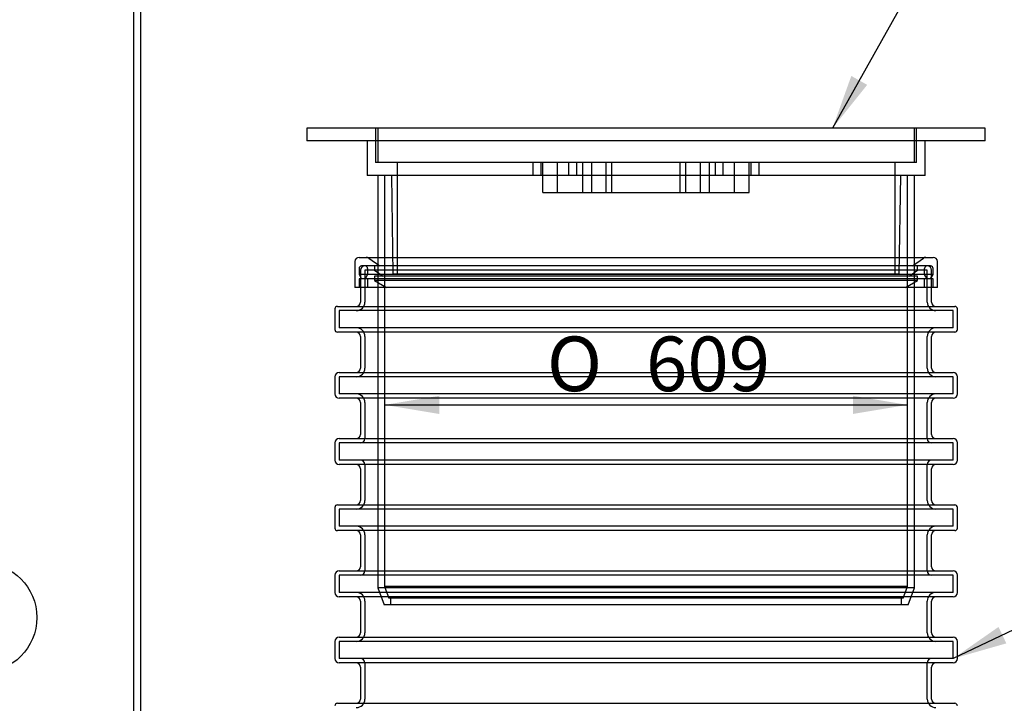
# Model space of a CAD drawing. Units: millimetres. Extents: x 0 to 420, y -1 to 296.
# Drawn here: x 106 to 169, y 205 to 249 of the extents above; entities that cross this region are included whole.
import ezdxf
from ezdxf.enums import TextEntityAlignment as Align
from ezdxf.lldxf.tags import DXFTag

# ---------------------------------------------------------------- set-up
doc = ezdxf.new("R2010")
doc.units = ezdxf.units.MM
for name, color, linetype in [('2693.001_VAR3', 7, 'Continuous'), ('2697.001_TIHEND_', 7, 'Continuous'), ('27782_TELESKOOP_', 7, 'Continuous'), ('Default', 7, 'Continuous'), ('MALMLUUGI_KAAN_D', 7, 'Continuous'), ('MALMLUUGI_KORPUS', 7, 'Continuous'), ('UJUK', 7, 'Continuous')]:
    doc.layers.add(name, color=color, linetype=linetype)
doc.styles.add('SEACAD_Solid_Edge_ISO', font='seiso.ttf')
doc.styles.add('SEACAD_Solid_Edge_ISO1_Symbols', font='semeci1.ttf')
tags = doc.linetypes.add('HIDDEN2', pattern=[4.7625, 3.175, -1.5875]).pattern_tags.tags
tags[6:7] = [DXFTag(74, 4), DXFTag(75, 0), DXFTag(340, '0'), DXFTag(46, 0.0), DXFTag(50, 0.0), DXFTag(44, 0.0), DXFTag(45, 0.0)]
tags[4:5] = [DXFTag(74, 4), DXFTag(75, 0), DXFTag(340, '0'), DXFTag(46, 0.0), DXFTag(50, 0.0), DXFTag(44, 0.0), DXFTag(45, 0.0)]
doc.dimstyles.new('ISO', dxfattribs={"dimtxt": 3.5, "dimasz": 3.5, "dimexe": 1.75, "dimexo": 0, "dimgap": 0.875, "dimtad": 1, "dimdec": 1, "dimlfac": 18.181818, "dimtxsty": 'SEACAD_Solid_Edge_ISO', "dimblk1": '_SE_FILLED', "dimblk2": '_SE_FILLED', "dimsah": 1, "dimcen": 1.75, "dimadec": 0, "dimazin": 0, "dimtfac": 0.5, "dimtdec": 1, "dimtmove": 0, "dimatfit": 3, "dimfxl": 1, "dimarcsym": 0})

# ---------------------------------------------------------------- blocks, each defined once
blk = doc.blocks.new('SEANNOT_GROUP1')
at = {"layer": 'Default', "linetype": 'Continuous'}
blk.add_hatch(color=7, dxfattribs=at).paths.add_polyline_path([(97.693, 207.474), (95.097, 205.055), (98.337, 206.501)])
at = {"layer": 'Default', "color": 7, "linetype": 'Continuous'}
blk.add_lwpolyline([(100.425, 208.584), (95.097, 205.055)], dxfattribs=at)
blk.add_circle((103.343, 210.517), 3.5, dxfattribs=at)
at = {"layer": 'Default', "color": 7, "linetype": 'Continuous', "style": 'SEACAD_Solid_Edge_ISO'}
blk.add_text('3', height=3.5, dxfattribs=at).set_placement((102.428, 212.267), align=Align.TOP_LEFT)
blk = doc.blocks.new('SEANNOT_GROUP4')
at = {"layer": 'Default', "linetype": 'Continuous'}
blk.add_hatch(color=7, dxfattribs=at).paths.add_polyline_path([(168.435, 209.916), (165.524, 207.887), (168.936, 208.863)])
at = {"layer": 'Default', "color": 7, "linetype": 'Continuous'}
blk.add_lwpolyline([(172.855, 211.371), (165.524, 207.887)], dxfattribs=at)
blk.add_circle((176.016, 212.873), 3.5, dxfattribs=at)
at = {"layer": 'Default', "color": 7, "linetype": 'Continuous', "style": 'SEACAD_Solid_Edge_ISO'}
blk.add_text('3', height=3.5, dxfattribs=at).set_placement((175.102, 214.623), align=Align.TOP_LEFT)
blk = doc.blocks.new('SEANNOT_GROUP5')
at = {"layer": 'Default', "linetype": 'Continuous'}
blk.add_hatch(color=7, dxfattribs=at).paths.add_polyline_path([(159.005, 245.185), (157.804, 241.846), (160.023, 244.615)])
at = {"layer": 'Default', "color": 7, "linetype": 'Continuous'}
blk.add_lwpolyline([(162.604, 250.421), (157.804, 241.846)], dxfattribs=at)
blk.add_circle((164.314, 253.475), 3.5, dxfattribs=at)
at = {"layer": 'Default', "color": 7, "linetype": 'Continuous', "style": 'SEACAD_Solid_Edge_ISO'}
blk.add_text('4', height=3.5, dxfattribs=at).set_placement((163.28, 255.225), align=Align.TOP_LEFT)
blk = doc.blocks.new('SE')
at = {"layer": '2693.001_VAR3', "color": 7, "linetype": 'HIDDEN2'}
for p, q in [((127.574, 232.747), (127.574, 231.647)), ((163.874, 232.747), (127.849, 232.747)), ((127.849, 232.747), (127.849, 230.712)), ((163.874, 230.712), (163.874, 232.747)), ((164.149, 231.647), (164.149, 232.747)), ((165.524, 230.162), (126.199, 230.162)), ((126.199, 230.162), (126.199, 229.062)), ((165.524, 229.062), (165.524, 230.162)), ((165.524, 229.062), (126.199, 229.062)), ((127.849, 228.512), (127.849, 226.477)), ((163.874, 226.477), (163.874, 228.512)), ((165.524, 225.927), (126.199, 225.927)), ((126.199, 225.927), (126.199, 224.827)), ((165.524, 224.827), (165.524, 225.927)), ((165.524, 224.827), (126.199, 224.827)), ((127.849, 224.277), (127.849, 221.967)), ((163.874, 221.967), (163.874, 224.277)), ((165.524, 221.692), (126.199, 221.692)), ((126.199, 221.692), (126.199, 220.592)), ((165.524, 220.592), (165.524, 221.692)), ((165.524, 220.592), (126.199, 220.592)), ((127.849, 220.317), (127.849, 218.007)), ((163.874, 218.007), (163.874, 220.317)), ((165.524, 217.457), (126.199, 217.457)), ((126.199, 217.457), (126.199, 216.357)), ((165.524, 216.357), (165.524, 217.457)), ((165.524, 216.357), (126.199, 216.357)), ((127.849, 215.807), (127.849, 213.497)), ((163.874, 213.497), (163.874, 215.807)), ((165.524, 213.222), (126.199, 213.222)), ((126.199, 213.222), (126.199, 212.122)), ((165.524, 212.122), (165.524, 213.222)), ((165.524, 212.122), (126.199, 212.122)), ((127.849, 211.572), (127.849, 209.537)), ((163.874, 209.537), (163.874, 211.572)), ((165.524, 208.987), (126.199, 208.987)), ((126.199, 208.987), (126.199, 207.887)), ((165.524, 207.887), (165.524, 208.987)), ((165.524, 207.887), (126.199, 207.887)), ((127.849, 207.612), (127.849, 205.302)), ((163.874, 205.302), (163.874, 207.612))]:
    blk.add_line(p, q, dxfattribs=at)
at = {"layer": '2693.001_VAR3', "color": 7, "linetype": 'Continuous'}
for p, q in [((127.574, 231.647), (127.574, 230.712)), ((164.149, 230.712), (164.149, 231.647)), ((125.924, 230.272), (125.924, 228.952)), ((126.089, 230.437), (165.634, 230.437)), ((165.799, 228.952), (165.799, 230.272)), ((165.634, 228.787), (126.089, 228.787)), ((127.574, 228.512), (127.574, 226.477)), ((164.149, 226.477), (164.149, 228.512)), ((125.924, 225.927), (125.924, 224.827)), ((126.199, 226.202), (165.524, 226.202)), ((165.799, 224.827), (165.799, 225.927)), ((165.524, 224.552), (126.199, 224.552)), ((127.574, 224.277), (127.574, 222.242)), ((164.149, 222.242), (164.149, 224.277)), ((125.924, 221.692), (125.924, 220.592)), ((126.199, 221.967), (165.524, 221.967)), ((165.799, 220.592), (165.799, 221.692)), ((165.524, 220.317), (126.199, 220.317)), ((127.574, 220.042), (127.574, 218.007)), ((164.149, 218.007), (164.149, 220.042)), ((126.089, 217.732), (165.634, 217.732)), ((125.924, 217.567), (125.924, 216.247)), ((165.799, 216.247), (165.799, 217.567)), ((165.634, 216.082), (126.089, 216.082)), ((127.574, 215.807), (127.574, 213.772)), ((164.149, 213.772), (164.149, 215.807)), ((125.924, 213.222), (125.924, 212.122)), ((126.199, 213.497), (165.524, 213.497)), ((165.799, 212.122), (165.799, 213.222)), ((165.524, 211.847), (126.199, 211.847)), ((127.574, 211.572), (127.574, 209.537)), ((164.149, 209.537), (164.149, 211.572)), ((125.924, 208.987), (125.924, 207.887)), ((126.199, 209.262), (165.524, 209.262)), ((165.799, 207.887), (165.799, 208.987)), ((165.524, 207.612), (126.199, 207.612)), ((127.574, 207.337), (127.574, 205.302)), ((164.149, 205.302), (164.149, 207.337)), ((126.089, 205.027), (165.634, 205.027))]:
    blk.add_line(p, q, dxfattribs=at)
at = {"layer": '2693.001_VAR3', "color": 7, "linetype": 'HIDDEN2'}
for centre, radius, start, end in [((127.849, 232.747), 0.275, 90, 180), ((163.874, 232.747), 0.275, 0, 90), ((127.299, 230.712), 0.55, 270, 0), ((164.424, 230.712), 0.55, 180, 270), ((127.299, 228.512), 0.55, 0, 90), ((164.424, 228.512), 0.55, 90, 180), ((127.299, 226.477), 0.55, 270, 0), ((164.424, 226.477), 0.55, 180, 270), ((127.299, 224.277), 0.55, 0, 90), ((164.424, 224.277), 0.55, 90, 180), ((127.574, 221.967), 0.275, 270, 0), ((164.149, 221.967), 0.275, 180, 270), ((127.574, 220.317), 0.275, 0, 90), ((164.149, 220.317), 0.275, 90, 180), ((127.299, 218.007), 0.55, 270, 0), ((164.424, 218.007), 0.55, 180, 270), ((127.299, 215.807), 0.55, 0, 90), ((164.424, 215.807), 0.55, 90, 180), ((127.574, 213.497), 0.275, 270, 0), ((164.149, 213.497), 0.275, 180, 270), ((127.299, 211.572), 0.55, 0, 90), ((164.424, 211.572), 0.55, 90, 180), ((127.299, 209.537), 0.55, 270, 0), ((164.424, 209.537), 0.55, 180, 270), ((127.574, 207.612), 0.275, 0, 90), ((164.149, 207.612), 0.275, 90, 180), ((127.299, 205.302), 0.55, 270, 0), ((164.424, 205.302), 0.55, 180, 270)]:
    blk.add_arc(centre, radius, start, end, dxfattribs=at)
at = {"layer": '2693.001_VAR3', "color": 7, "linetype": 'Continuous'}
for centre, radius, start, end in [((126.089, 230.272), 0.165, 90, 180), ((127.299, 230.712), 0.275, 270, 0), ((164.424, 230.712), 0.275, 180, 270), ((165.634, 230.272), 0.165, 0, 90), ((126.089, 228.952), 0.165, 180, 270), ((165.634, 228.952), 0.165, 270, 0), ((127.299, 228.512), 0.275, 0, 90), ((164.424, 228.512), 0.275, 90, 180), ((127.299, 226.477), 0.275, 270, 0), ((164.424, 226.477), 0.275, 180, 270), ((126.199, 225.927), 0.275, 90, 180), ((165.524, 225.927), 0.275, 0, 90), ((126.199, 224.827), 0.275, 180, 270), ((127.299, 224.277), 0.275, 0, 90), ((164.424, 224.277), 0.275, 90, 180), ((165.524, 224.827), 0.275, 270, 0), ((127.299, 222.242), 0.275, 270, 0), ((164.424, 222.242), 0.275, 180, 270), ((126.199, 221.692), 0.275, 90, 180), ((165.524, 221.692), 0.275, 0, 90), ((126.199, 220.592), 0.275, 180, 270), ((127.299, 220.042), 0.275, 0, 90), ((164.424, 220.042), 0.275, 90, 180), ((165.524, 220.592), 0.275, 270, 0), ((126.089, 217.567), 0.165, 90, 180), ((127.299, 218.007), 0.275, 270, 0), ((164.424, 218.007), 0.275, 180, 270), ((165.634, 217.567), 0.165, 0, 90), ((126.089, 216.247), 0.165, 180, 270), ((127.299, 215.807), 0.275, 0, 90), ((164.424, 215.807), 0.275, 90, 180), ((165.634, 216.247), 0.165, 270, 0), ((126.199, 213.222), 0.275, 90, 180), ((127.299, 213.772), 0.275, 270, 0), ((164.424, 213.772), 0.275, 180, 270), ((165.524, 213.222), 0.275, 0, 90), ((126.199, 212.122), 0.275, 180, 270), ((165.524, 212.122), 0.275, 270, 0), ((127.299, 211.572), 0.275, 0, 90), ((164.424, 211.572), 0.275, 90, 180), ((127.299, 209.537), 0.275, 270, 0), ((164.424, 209.537), 0.275, 180, 270), ((126.199, 208.987), 0.275, 90, 180), ((165.524, 208.987), 0.275, 0, 90), ((126.199, 207.887), 0.275, 180, 270), ((127.299, 207.337), 0.275, 0, 90), ((164.424, 207.337), 0.275, 90, 180), ((165.524, 207.887), 0.275, 270, 0), ((126.089, 204.862), 0.165, 90, 180), ((127.299, 205.302), 0.275, 270, 0), ((164.424, 205.302), 0.275, 180, 270), ((165.634, 204.862), 0.165, 0, 90)]:
    blk.add_arc(centre, radius, start, end, dxfattribs=at)
at = {"layer": '2697.001_TIHEND_', "color": 7, "linetype": 'Continuous'}
for p, q in [((127.478, 233.572), (164.245, 233.572)), ((127.203, 233.297), (127.203, 231.647)), ((164.52, 231.647), (164.52, 233.297)), ((164.52, 231.647), (127.203, 231.647))]:
    blk.add_line(p, q, dxfattribs=at)
at = {"layer": '2697.001_TIHEND_', "color": 7, "linetype": 'HIDDEN2'}
for p, q in [((128.1, 233.521), (128.798, 233.022)), ((162.925, 233.022), (163.624, 233.521)), ((127.478, 232.857), (127.478, 232.472)), ((164.08, 233.022), (127.643, 233.022)), ((128.028, 232.857), (128.028, 232.472)), ((128.468, 233.022), (128.468, 232.747)), ((128.468, 232.747), (129.018, 232.362)), ((162.705, 232.362), (163.255, 232.747)), ((163.255, 232.747), (163.255, 233.022)), ((163.695, 232.472), (163.695, 232.857)), ((164.245, 232.472), (164.245, 232.857)), ((164.245, 232.472), (127.478, 232.472)), ((127.478, 232.472), (127.643, 232.197)), ((164.245, 232.197), (127.478, 232.197)), ((127.478, 232.197), (127.478, 231.647)), ((128.028, 232.472), (127.863, 232.197)), ((128.028, 232.197), (128.028, 231.647)), ((163.255, 232.362), (128.468, 232.362)), ((128.468, 232.362), (128.468, 232.087)), ((163.255, 232.087), (128.468, 232.087)), ((128.468, 232.087), (129.238, 231.647)), ((162.485, 231.647), (163.255, 232.087)), ((163.255, 232.087), (163.255, 232.362)), ((163.86, 232.197), (163.695, 232.472)), ((163.695, 231.647), (163.695, 232.197)), ((164.08, 232.197), (164.245, 232.472)), ((164.245, 231.647), (164.245, 232.197))]:
    blk.add_line(p, q, dxfattribs=at)
at = {"layer": '2697.001_TIHEND_', "color": 7, "linetype": 'Continuous'}
for centre, start, end in [((127.478, 233.297), 90, 180), ((164.245, 233.297), 0, 90)]:
    blk.add_arc(centre, 0.275, start, end, dxfattribs=at)
at = {"layer": '2697.001_TIHEND_', "color": 7, "linetype": 'HIDDEN2'}
for centre, radius, start, end in [((127.94, 233.297), 0.275, 54.46232, 90), ((163.784, 233.297), 0.275, 90, 125.53768), ((127.643, 232.857), 0.165, 90, 180), ((127.863, 232.857), 0.165, 0, 90), ((163.86, 232.857), 0.165, 90, 180), ((164.08, 232.857), 0.165, 0, 90)]:
    blk.add_arc(centre, radius, start, end, dxfattribs=at)
at = {"layer": '27782_TELESKOOP_', "color": 7, "linetype": 'Continuous'}
for p, q in [((128.674, 238.821), (128.674, 233.572)), ((163.049, 233.572), (163.049, 238.821))]:
    blk.add_line(p, q, dxfattribs=at)
at = {"layer": '27782_TELESKOOP_', "color": 7, "linetype": 'HIDDEN2'}
for p, q in [((129.114, 238.821), (129.114, 212.501)), ((162.609, 212.501), (162.609, 238.821)), ((128.674, 233.572), (128.674, 212.421)), ((163.049, 212.421), (163.049, 233.572)), ((163.049, 212.421), (128.674, 212.421)), ((128.674, 212.421), (129.087, 211.321)), ((162.609, 212.501), (129.114, 212.501)), ((129.114, 212.501), (129.392, 211.761)), ((162.332, 211.761), (162.609, 212.501)), ((162.637, 211.321), (163.049, 212.421)), ((162.637, 211.321), (129.087, 211.321)), ((162.332, 211.761), (129.392, 211.761)), ((129.499, 211.761), (129.499, 211.321)), ((162.224, 211.321), (162.224, 211.761))]:
    blk.add_line(p, q, dxfattribs=at)
at = {"layer": 'MALMLUUGI_KAAN_D', "color": 7, "linetype": 'HIDDEN2'}
for p, q in [((128.674, 241.846), (128.674, 239.646)), ((163.049, 239.646), (163.049, 241.846)), ((139.25, 237.721), (139.25, 239.646)), ((140.195, 237.721), (140.195, 239.646)), ((141.804, 237.721), (141.804, 239.646)), ((142.384, 237.721), (142.384, 239.646)), ((143.307, 237.721), (143.307, 239.646)), ((143.672, 237.721), (143.672, 239.646)), ((148.051, 237.721), (148.051, 239.646)), ((148.416, 237.721), (148.416, 239.646)), ((149.339, 237.721), (149.339, 239.646)), ((149.919, 237.721), (149.919, 239.646)), ((151.529, 237.721), (151.529, 239.646)), ((152.473, 237.721), (152.473, 239.646)), ((139.25, 237.721), (143.307, 237.721)), ((143.307, 237.721), (149.919, 237.721)), ((149.919, 237.721), (152.473, 237.721))]:
    blk.add_line(p, q, dxfattribs=at)
at = {"layer": 'MALMLUUGI_KORPUS', "color": 7, "linetype": 'Continuous'}
for p, q in [((167.587, 241.846), (124.137, 241.846)), ((124.137, 241.846), (124.137, 241.021)), ((167.587, 241.021), (167.587, 241.846)), ((167.587, 241.021), (124.137, 241.021)), ((127.987, 241.021), (127.987, 238.821)), ((163.737, 238.821), (163.737, 241.021)), ((163.737, 238.821), (127.987, 238.821))]:
    blk.add_line(p, q, dxfattribs=at)
at = {"layer": 'MALMLUUGI_KORPUS', "color": 7, "linetype": 'HIDDEN2'}
for p, q in [((128.537, 241.846), (128.537, 239.646)), ((163.187, 239.646), (163.187, 241.846)), ((163.187, 239.646), (128.537, 239.646)), ((129.912, 239.646), (129.917, 232.496)), ((138.629, 238.821), (138.629, 239.646)), ((139.138, 238.821), (139.138, 239.646)), ((140.916, 238.821), (140.916, 239.646)), ((141.424, 238.821), (141.424, 239.646)), ((150.3, 238.821), (150.3, 239.646)), ((150.808, 238.821), (150.808, 239.646)), ((152.586, 238.821), (152.586, 239.646)), ((153.094, 238.821), (153.094, 239.646)), ((161.806, 232.496), (161.812, 239.646)), ((129.554, 238.821), (129.642, 232.496)), ((162.081, 232.496), (162.169, 238.821)), ((162.081, 232.496), (129.642, 232.496))]:
    blk.add_line(p, q, dxfattribs=at)
at = {"layer": 'UJUK', "color": 7, "linetype": 'Continuous'}
for p, q in [((113.035, 256.891), (113.035, 192.668)), ((113.503, 193.136), (113.503, 256.891))]:
    blk.add_line(p, q, dxfattribs=at)
blk = doc.blocks.new('DMBLK42')
at = {"layer": 'Default', "linetype": 'Continuous'}
for points in [[(132.614, 223.547), (132.614, 224.713), (129.114, 224.13)], [(159.109, 223.547), (162.609, 224.13), (159.109, 224.713)]]:
    blk.add_hatch(color=7, dxfattribs=at).paths.add_polyline_path(points)
at = {"layer": 'Default', "color": 7, "linetype": 'Continuous'}
blk.add_line((129.114, 224.13), (162.609, 224.13), dxfattribs=at)
for s, style, p in [('O', 'SEACAD_Solid_Edge_ISO1_Symbols', (139.506, 228.505)), ('609', 'SEACAD_Solid_Edge_ISO', (145.854, 228.505))]:
    blk.add_text(s, height=3.5, dxfattribs=dict(at, style=style)).set_placement(p, align=Align.TOP_LEFT)
blk = doc.blocks.new('_SE_FILLED')
at = {"color": 0}
blk.add_line((0, 0), (-1, 0), dxfattribs=at)
blk.add_solid([(0, 0), (-1, -0.1665), (-1, 0.1665), (0, 0)], dxfattribs=at)

msp = doc.modelspace()

# ---------------------------------------------------------------- block references
at = {"layer": 'Default'}
for name in ['SE', 'SEANNOT_GROUP5', 'SEANNOT_GROUP4', 'SEANNOT_GROUP1']:
    msp.add_blockref(name, (0, 0), dxfattribs=at)

# ---------------------------------------------------------------- dimensions: what is measured, and where the dimension line sits
at = {"layer": 'Default', "color": 7, "linetype": 'Continuous'}
dim = msp.add_linear_dim(base=(129.1142, 224.1299), p1=(129.1142, 238.821), p2=(162.6092, 238.821), angle=0, text='\\A1;%%C <>', dimstyle='ISO', override={"dimdec": 0}, dxfattribs=at)
dim.commit()
dim.dimension.update_dxf_attribs({"geometry": 'DMBLK42', "text_midpoint": (145.8617, 224.1299), "dimtype": 161})

doc.saveas('drawing.dxf')
